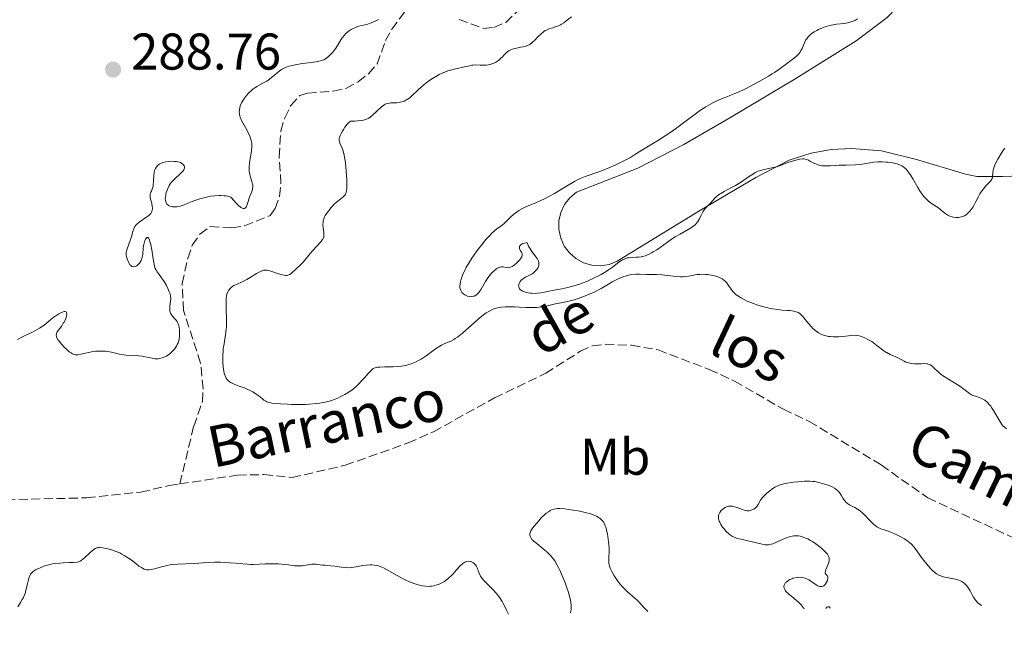
# Model space of a CAD drawing. Units: metres. Extents: x 625583 to 629065, y 4669409 to 4671783.
# Drawn here: x 626558 to 626750, y 4669425 to 4669543 of the extents above; entities that cross this region are included whole.
import ezdxf
from ezdxf.enums import TextEntityAlignment as Align

# ---------------------------------------------------------------- set-up
doc = ezdxf.new("R2010")
doc.units = ezdxf.units.M
doc.header["$MEASUREMENT"] = 0
doc.linetypes.add('DGN Style 3', pattern=[2.435891, 1.739922, -0.695969])
for name, color, linetype, lineweight in [('Barranco lineal', 142, 'DGN Style 3', 13), ('Cota de punto acotado terreno', 7, 'Continuous', 0), ('Curva de nivel intermedia', 30, 'Continuous', 0), ('Etiqueta de uso rústico', 92, 'Continuous', 0), ('Línea de cambio de uso (parcela vista)', 92, 'Continuous', 0), ('Punto acotado terreno (símbolo)', 7, 'Continuous', 0), ('Texto de arroyo-regatas y barrancos', 142, 'Continuous', 0)]:
    doc.layers.add(name, color=color, linetype=linetype, lineweight=lineweight)
doc.styles.add('Style-Arial', font='arial.ttf')

# ---------------------------------------------------------------- blocks, each defined once
blk = doc.blocks.new('5PATER')
at = {"layer": 'Punto acotado terreno (símbolo)', "linetype": 'Continuous', "lineweight": 0}
h = blk.add_hatch(color=51, dxfattribs=at)
edge = h.paths.add_edge_path()
edge.add_ellipse((0, 0), major_axis=(-0.11, -0.111), ratio=0.999422, start_angle=0, end_angle=360)

msp = doc.modelspace()

# ---------------------------------------------------------------- linework, layer by layer
at = {"layer": 'Barranco lineal', "color": 142, "linetype": 'DGN Style 3', "lineweight": 13}
for points in [[(626589.49, 4669453.11, 280.7), (626592.19, 4669464.32, 281.6), (626593.88, 4669469.11, 281.37), (626594, 4669471.61, 281.37), (626593.54, 4669476.59, 281.37), (626590.2, 4669486.79, 281.37), (626589.95, 4669492.03, 281.37), (626591.02, 4669496.95, 281.6), (626591.92, 4669499.48, 281.84), (626593.41, 4669501.6, 281.84), (626595.41, 4669503.13, 281.84), (626599.6, 4669502.84, 281.84), (626602.07, 4669503.23, 281.84), (626607.06, 4669505.22, 281.84), (626608.01, 4669506.61, 281.84), (626608.86, 4669508.96, 281.84), (626609.14, 4669511.45, 281.84), (626608.81, 4669516.62, 281.84), (626609.11, 4669521.61, 281.84), (626609.89, 4669524.22, 281.84), (626611.06, 4669526.58, 281.84), (626612.8, 4669528.55, 281.84), (626614.32, 4669528.98, 281.6), (626619.32, 4669529.38, 281.6), (626621.76, 4669529.91, 281.6), (626624.16, 4669531.2, 281.6), (626626.17, 4669532.78, 281.6), (626627.85, 4669534.68, 281.6), (626629.46, 4669539.2, 281.6), (626630.71, 4669541.4, 281.6), (626633.88, 4669545.68, 281.6)], [(626643.78, 4669543.29, 282.08), (626648.55, 4669541.57, 282.08), (626650.56, 4669541.77, 282.08), (626652.86, 4669542.75, 282.08), (626656.69, 4669546.38, 282.08)], [(626589.49, 4669453.11, 280.7), (626600.7, 4669454.82, 280.7), (626605.84, 4669454.94, 280.48), (626611.3, 4669454.37, 280.47), (626621.64, 4669456.74, 280.47), (626633.85, 4669461.08, 280.47), (626638.78, 4669463.24, 280.47), (626650.67, 4669469.82, 280.47), (626660.61, 4669474.61, 280.47), (626667.34, 4669478.88, 280.7), (626669.72, 4669479.93, 280.7), (626672.2, 4669480.23, 280.7), (626677.27, 4669480.06, 280.7), (626682.46, 4669479.13, 280.7), (626692.4, 4669475.36, 280.7), (626697.32, 4669473.09, 280.7), (626706.81, 4669467.61, 280.7), (626711.8, 4669465.27, 280.7), (626725.81, 4669456.81, 280.7), (626734.86, 4669450.41, 280.7), (626761.53, 4669438.01, 280.7), (626769.38, 4669435.75, 280.7), (626779.4, 4669432.17, 280.7), (626786.98, 4669430.25, 280.7)], [(626511.57, 4669425.28, 280.23), (626511.73, 4669425.47, 280.23), (626519.32, 4669432.38, 280.23), (626522.25, 4669436.74, 280.23), (626528, 4669441.93, 280.47), (626535.02, 4669446.29, 280.47), (626540.32, 4669448.26, 280.47), (626548.07, 4669449.9, 280.47), (626550.88, 4669449.95, 280.7), (626571.39, 4669450.41, 280.7), (626581.94, 4669451.55, 280.7), (626587.44, 4669452.8, 280.7), (626589.49, 4669453.11, 280.7)]]:
    msp.add_polyline3d(points, dxfattribs=at)
at = {"layer": 'Curva de nivel intermedia', "color": 30, "linetype": 'Continuous', "lineweight": 0, "flags": 128}
for points, elevation in [([(626601.74, 4669523.23), (626601.48, 4669523.72), (626601.27, 4669524.23), (626601.18, 4669524.5), (626601.07, 4669525.04), (626601.04, 4669525.32), (626601.06, 4669525.76), (626601.15, 4669526.2), (626601.24, 4669526.51), (626601.5, 4669527.12), (626601.66, 4669527.42), (626602.04, 4669528.01), (626602.46, 4669528.57), (626602.77, 4669528.91), (626602.97, 4669529.13), (626603.4, 4669529.52), (626603.75, 4669529.81), (626603.98, 4669529.98), (626604.44, 4669530.28), (626604.89, 4669530.54), (626605.76, 4669531), (626606.38, 4669531.35), (626606.67, 4669531.55), (626607.24, 4669531.98), (626608.32, 4669532.9), (626608.87, 4669533.32), (626609.37, 4669533.64), (626609.63, 4669533.78), (626610.04, 4669533.97), (626610.71, 4669534.22), (626611.08, 4669534.33), (626611.88, 4669534.52), (626613.27, 4669534.75), (626615.13, 4669534.98), (626615.92, 4669535.09), (626616.81, 4669535.25), (626617.25, 4669535.39), (626617.51, 4669535.5), (626617.67, 4669535.59), (626618, 4669535.81), (626618.53, 4669536.24), (626618.81, 4669536.51), (626619.23, 4669536.95), (626619.63, 4669537.45), (626619.82, 4669537.72), (626620.34, 4669538.58), (626620.8, 4669539.36), (626621.05, 4669539.74), (626621.48, 4669540.28), (626621.71, 4669540.53), (626622.24, 4669540.98), (626622.82, 4669541.36), (626623.21, 4669541.58), (626623.48, 4669541.71), (626624.01, 4669541.92), (626624.3, 4669542.01), (626624.87, 4669542.15), (626626.06, 4669542.43), (626626.7, 4669542.64), (626627.16, 4669542.83), (626627.48, 4669542.97), (626628.11, 4669543.31)], 285), ([(626665.62, 4669543.81), (626664.61, 4669543.02), (626664.14, 4669542.68), (626663.69, 4669542.38), (626663.46, 4669542.26), (626663.13, 4669542.1), (626662.46, 4669541.85), (626662.02, 4669541.72), (626661.44, 4669541.54), (626661.16, 4669541.44), (626660.74, 4669541.26), (626660.53, 4669541.15), (626660.23, 4669540.95), (626659.64, 4669540.48), (626659.09, 4669539.95), (626658.42, 4669539.26), (626658.12, 4669538.96), (626657.9, 4669538.77), (626657.5, 4669538.47), (626657.1, 4669538.26), (626656.83, 4669538.16), (626656.22, 4669538), (626655.69, 4669537.91), (626654.91, 4669537.77), (626654.52, 4669537.68), (626653.96, 4669537.5), (626653.69, 4669537.38), (626653.45, 4669537.23), (626653.01, 4669536.9), (626652.61, 4669536.52), (626652.14, 4669536.02), (626651.92, 4669535.78), (626651.41, 4669535.33), (626651.07, 4669535.09), (626650.84, 4669534.96), (626650.36, 4669534.74), (626649.8, 4669534.57), (626649.4, 4669534.5), (626649.13, 4669534.47), (626648.56, 4669534.44), (626647.87, 4669534.47), (626646.93, 4669534.5), (626646.46, 4669534.47), (626646.23, 4669534.44), (626645.77, 4669534.34), (626644.81, 4669534.09), (626644.28, 4669533.96), (626643.7, 4669533.84), (626642.84, 4669533.67), (626642.36, 4669533.55), (626641.58, 4669533.31), (626641.15, 4669533.15), (626640.35, 4669532.81), (626639.93, 4669532.6), (626639.28, 4669532.26), (626638.31, 4669531.66), (626637.36, 4669530.99), (626636.9, 4669530.63), (626636.47, 4669530.25), (626635.66, 4669529.49), (626634.65, 4669528.53), (626634.17, 4669528.11), (626633.69, 4669527.76), (626633.45, 4669527.62), (626633.09, 4669527.45), (626632.85, 4669527.36), (626632.38, 4669527.24), (626632.15, 4669527.2), (626631.69, 4669527.15), (626630.49, 4669527.11), (626630.24, 4669527.08), (626629.8, 4669526.99), (626629.42, 4669526.84), (626629.18, 4669526.71), (626628.72, 4669526.36), (626626.89, 4669524.64), (626626.47, 4669524.31), (626626.22, 4669524.15), (626625.77, 4669523.95), (626625.2, 4669523.77), (626624.85, 4669523.7), (626624.01, 4669523.6), (626623.51, 4669523.57), (626622.64, 4669523.55), (626622.46, 4669523.43), (626622.33, 4669523.31), (626622.05, 4669522.99), (626621.59, 4669522.39), (626621.29, 4669521.94), (626621.11, 4669521.64), (626620.8, 4669521.07), (626620.67, 4669520.8), (626620.51, 4669520.34), (626620.48, 4669520.21), (626620.46, 4669519.97), (626620.48, 4669519.74), (626620.52, 4669519.59)], 285), ([(626721.23, 4669543.45), (626720.81, 4669543.2), (626720.38, 4669543), (626720.1, 4669542.89), (626719.54, 4669542.72), (626718.7, 4669542.56), (626717.16, 4669542.39), (626716.16, 4669542.23), (626715.55, 4669542.08)], 290), ([(626715.55, 4669542.08), (626715.16, 4669541.97), (626714.41, 4669541.7), (626713.67, 4669541.38), (626713.32, 4669541.2), (626712.81, 4669540.91), (626712.36, 4669540.61), (626712.15, 4669540.45), (626711.96, 4669540.28), (626711.64, 4669539.95), (626711.36, 4669539.58), (626711.2, 4669539.33), (626710.92, 4669538.77), (626710.73, 4669538.31), (626710.46, 4669537.67), (626710.3, 4669537.34), (626710.01, 4669536.87), (626709.84, 4669536.65), (626709.65, 4669536.44), (626709.2, 4669536.03), (626708.71, 4669535.66), (626708, 4669535.16), (626707.65, 4669534.91), (626705.91, 4669533.6), (626705.1, 4669533.04), (626704.62, 4669532.73), (626703.9, 4669532.28), (626702.24, 4669531.32), (626700.9, 4669530.59), (626699.58, 4669529.92), (626698.95, 4669529.61), (626698.36, 4669529.34), (626697.26, 4669528.87), (626695.33, 4669528.11), (626694.44, 4669527.74), (626693.25, 4669527.2), (626692.65, 4669526.89), (626691.71, 4669526.35), (626690.7, 4669525.7), (626690.16, 4669525.33), (626688.42, 4669524.03), (626685.86, 4669522.1), (626684.53, 4669521.15), (626683.86, 4669520.7), (626682.55, 4669519.87), (626679.28, 4669517.92), (626678.26, 4669517.27), (626677.07, 4669516.52), (626676.29, 4669516.09), (626674.91, 4669515.41), (626674.12, 4669515.04), (626672.88, 4669514.49), (626671.67, 4669514), (626671.11, 4669513.78), (626668.29, 4669512.82), (626667.33, 4669512.41), (626666.79, 4669512.15), (626666.21, 4669511.85), (626664.95, 4669511.13), (626662.29, 4669509.54), (626661.07, 4669508.84), (626660.52, 4669508.55), (626659.53, 4669508.07), (626658.67, 4669507.7), (626657.68, 4669507.31), (626657.23, 4669507.13), (626656.38, 4669506.75), (626655.97, 4669506.54), (626655.4, 4669506.21), (626654.86, 4669505.84), (626654.6, 4669505.64), (626654.34, 4669505.42), (626653.86, 4669504.96), (626652.93, 4669504.05), (626652.48, 4669503.65), (626651.8, 4669503.14), (626651.12, 4669502.65), (626650.74, 4669502.35), (626650.09, 4669501.75), (626649.72, 4669501.37), (626648.93, 4669500.49), (626648.38, 4669499.84), (626647.29, 4669498.45), (626646.55, 4669497.42), (626646.22, 4669496.93), (626645.65, 4669496.02), (626645.18, 4669495.2), (626644.93, 4669494.71), (626644.52, 4669493.85), (626644.22, 4669493.08), (626644.09, 4669492.66), (626644.03, 4669492.41), (626643.96, 4669491.95), (626643.93, 4669491.51), (626643.95, 4669491.3), (626644, 4669490.99), (626644.1, 4669490.69), (626644.18, 4669490.55), (626644.34, 4669490.31), (626644.44, 4669490.19), (626644.61, 4669490.03)], 290), ([(626586.2, 4669515.52), (626586.77, 4669515.67), (626587.36, 4669515.75), (626587.75, 4669515.77), (626588.48, 4669515.76), (626588.83, 4669515.72), (626589.05, 4669515.68), (626589.43, 4669515.58), (626589.6, 4669515.51), (626589.88, 4669515.37), (626590.1, 4669515.22), (626590.21, 4669515.1), (626590.36, 4669514.86), (626590.4, 4669514.72), (626590.39, 4669514.43), (626590.36, 4669514.33), (626590.27, 4669514.13), (626590.12, 4669513.92), (626590, 4669513.77), (626589.7, 4669513.45), (626589.28, 4669513.06), (626588.64, 4669512.49), (626588.31, 4669512.17), (626587.84, 4669511.65), (626587.63, 4669511.37), (626587.44, 4669511.08), (626587.13, 4669510.46), (626586.9, 4669509.84), (626586.79, 4669509.43), (626586.74, 4669509.18), (626586.68, 4669508.7), (626586.67, 4669508.47), (626586.71, 4669508.07), (626586.81, 4669507.74), (626586.91, 4669507.56), (626586.99, 4669507.46), (626587.18, 4669507.29), (626587.29, 4669507.21), (626587.55, 4669507.08), (626587.83, 4669507), (626588.04, 4669506.96), (626588.46, 4669506.93), (626588.92, 4669506.94), (626589.17, 4669506.98), (626589.58, 4669507.07), (626590.32, 4669507.31), (626590.91, 4669507.55), (626591.87, 4669507.94), (626592.43, 4669508.16), (626593.37, 4669508.47), (626593.89, 4669508.63), (626594.91, 4669508.88), (626595.45, 4669508.98), (626596.29, 4669509.09), (626597.14, 4669509.14), (626597.56, 4669509.14), (626598.13, 4669509.09), (626598.41, 4669509.05), (626598.82, 4669508.97), (626599.43, 4669508.8), (626600.03, 4669508.09), (626600.38, 4669507.71), (626600.97, 4669507.14), (626601.21, 4669506.94), (626601.35, 4669506.83), (626601.6, 4669506.69), (626601.7, 4669506.64), (626601.89, 4669506.6), (626602.04, 4669506.61), (626602.27, 4669506.76), (626602.37, 4669506.89), (626602.53, 4669507.21), (626602.66, 4669507.59), (626602.82, 4669508.16), (626602.91, 4669508.46), (626603.15, 4669509.11), (626603.48, 4669509.92), (626603.6, 4669510.29), (626603.64, 4669510.47), (626603.67, 4669510.8), (626603.66, 4669511.13), (626603.63, 4669511.35), (626603.5, 4669511.83), (626603.2, 4669512.69), (626603.07, 4669513.22), (626602.99, 4669513.85), (626602.98, 4669514.21), (626602.98, 4669514.6), (626603.05, 4669515.43), (626603.17, 4669516.29), (626603.35, 4669517.37), (626603.42, 4669517.83), (626603.51, 4669518.64), (626603.52, 4669519.06), (626603.49, 4669519.31), (626603.37, 4669519.83), (626603.17, 4669520.45), (626603.03, 4669520.8), (626602.77, 4669521.37), (626602.28, 4669522.31), (626601.74, 4669523.23)], 285), ([(626620.52, 4669519.59), (626620.62, 4669519.29), (626620.99, 4669518.42), (626621.21, 4669517.8), (626621.42, 4669516.99), (626621.52, 4669516.5), (626621.61, 4669515.95), (626621.77, 4669514.72), (626621.85, 4669513.86), (626621.96, 4669512.18), (626621.97, 4669511.11), (626621.95, 4669510.67), (626621.88, 4669510), (626621.84, 4669509.82), (626621.74, 4669509.52), (626621.61, 4669509.27), (626621.51, 4669509.14), (626621.27, 4669508.89), (626620.77, 4669508.47), (626619.96, 4669507.82), (626619.52, 4669507.42), (626619.29, 4669507.2), (626618.85, 4669506.71), (626618.57, 4669506.37), (626618.06, 4669505.69), (626617.76, 4669505.22), (626617.64, 4669505), (626617.47, 4669504.59), (626617.36, 4669504.22), (626617.33, 4669503.97), (626617.32, 4669503.46), (626617.37, 4669502.82), (626617.47, 4669501.96), (626617.49, 4669501.57), (626617.48, 4669501.27), (626617.46, 4669501.13), (626617.41, 4669500.93), (626617.28, 4669500.64), (626617.19, 4669500.5), (626616.96, 4669500.18), (626615.21, 4669498.3), (626614.6, 4669497.56), (626613.82, 4669496.58), (626613.43, 4669496.14), (626612.86, 4669495.57), (626612.12, 4669494.91), (626611.78, 4669494.59), (626611.34, 4669494.17), (626611.12, 4669493.98), (626610.88, 4669493.82), (626610.75, 4669493.75), (626610.46, 4669493.65), (626610.3, 4669493.62), (626610.05, 4669493.61), (626609.76, 4669493.64), (626609.12, 4669493.78), (626608.45, 4669494), (626607.56, 4669494.32), (626607.17, 4669494.46), (626606.71, 4669494.59), (626606.5, 4669494.63), (626606.22, 4669494.66), (626605.94, 4669494.64), (626605.8, 4669494.62), (626605.6, 4669494.57), (626605.16, 4669494.39), (626604.37, 4669493.95), (626603.18, 4669493.2), (626602.54, 4669492.83), (626601.61, 4669492.37), (626600.48, 4669491.87), (626600.02, 4669491.64), (626599.82, 4669491.53), (626599.48, 4669491.29), (626599.21, 4669491.03), (626599.06, 4669490.84), (626598.98, 4669490.71), (626598.83, 4669490.43), (626598.65, 4669489.94), (626598.58, 4669489.64), (626598.51, 4669489.12), (626598.48, 4669488.47), (626598.48, 4669488.09), (626598.52, 4669486.74), (626598.58, 4669485.37), (626598.58, 4669484.66), (626598.56, 4669483.62), (626598.51, 4669483.11), (626598.39, 4669482.14), (626598.08, 4669480.31), (626597.94, 4669479.42), (626597.89, 4669478.98), (626597.83, 4669478.11), (626597.82, 4669477.27), (626597.83, 4669476.74), (626597.9, 4669475.78), (626597.95, 4669475.46), (626598.05, 4669474.89), (626598.19, 4669474.41), (626598.29, 4669474.13), (626598.53, 4669473.64)], 285), ([(626730.35, 4669514.53), (626730.66, 4669514.24), (626730.86, 4669514.01), (626731.26, 4669513.48), (626731.49, 4669513.13), (626731.96, 4669512.35), (626732.93, 4669510.67), (626733.42, 4669509.9), (626733.65, 4669509.55), (626734.12, 4669508.95), (626734.57, 4669508.46), (626734.86, 4669508.18), (626735.4, 4669507.73), (626735.95, 4669507.36), (626736.62, 4669506.94), (626736.96, 4669506.71), (626737.48, 4669506.29), (626738.22, 4669505.7), (626738.6, 4669505.44), (626738.8, 4669505.33), (626739.19, 4669505.14), (626739.59, 4669505.01), (626739.85, 4669504.94), (626740.36, 4669504.87), (626740.85, 4669504.86), (626741.09, 4669504.89), (626741.45, 4669504.97), (626741.81, 4669505.1), (626741.99, 4669505.2), (626742.32, 4669505.4), (626742.49, 4669505.52), (626742.74, 4669505.74), (626743.11, 4669506.14), (626743.49, 4669506.64), (626743.67, 4669506.93), (626744.22, 4669507.94), (626744.73, 4669508.94), (626745, 4669509.43), (626745.44, 4669510.13), (626745.68, 4669510.44), (626746.17, 4669511.01), (626747.04, 4669511.94), (626747.32, 4669512.31), (626747.41, 4669512.48), (626747.45, 4669512.59), (626747.49, 4669512.81), (626747.5, 4669513.55), (626747.57, 4669514.04), (626747.65, 4669514.33), (626747.89, 4669515), (626748.11, 4669515.48), (626748.47, 4669516.17), (626748.67, 4669516.52), (626749.16, 4669517.31), (626749.63, 4669517.99), (626749.88, 4669518.33)], 290), ([(626667.39, 4669491.99), (626668.72, 4669492.52), (626670.02, 4669493.12), (626670.85, 4669493.54), (626671.38, 4669493.82), (626672.34, 4669494.37), (626672.81, 4669494.67), (626673.62, 4669495.23), (626674.85, 4669496.17), (626675.33, 4669496.51), (626675.56, 4669496.65), (626675.99, 4669496.86), (626676.42, 4669497), (626676.72, 4669497.05), (626677.39, 4669497.11), (626678.21, 4669497.13), (626678.67, 4669497.16), (626679.17, 4669497.23), (626679.43, 4669497.28), (626679.98, 4669497.43), (626680.27, 4669497.54), (626680.73, 4669497.73), (626681.2, 4669497.97), (626681.52, 4669498.16), (626682.19, 4669498.59), (626682.88, 4669499.06), (626684.26, 4669500.05), (626685.28, 4669500.75), (626685.78, 4669501.07), (626686.72, 4669501.62), (626688.33, 4669502.52), (626688.97, 4669502.9), (626689.23, 4669503.09), (626689.67, 4669503.45), (626690.01, 4669503.82), (626690.2, 4669504.06), (626690.5, 4669504.57), (626690.79, 4669505.18), (626691.18, 4669505.98), (626691.4, 4669506.34), (626691.53, 4669506.51), (626691.8, 4669506.81), (626692.39, 4669507.38), (626692.7, 4669507.69), (626693, 4669508.03), (626693.45, 4669508.53), (626693.7, 4669508.78), (626694.14, 4669509.17), (626694.4, 4669509.36), (626694.68, 4669509.54), (626695.3, 4669509.9), (626696.74, 4669510.66), (626697.51, 4669511.08), (626698.65, 4669511.8), (626700.05, 4669512.76), (626700.65, 4669513.17), (626701.41, 4669513.62), (626701.86, 4669513.83), (626702.16, 4669513.95), (626702.8, 4669514.14), (626703.67, 4669514.33), (626704.91, 4669514.58), (626705.49, 4669514.72), (626706.25, 4669514.97), (626707.16, 4669515.33), (626707.63, 4669515.52), (626708.15, 4669515.69), (626709.22, 4669516), (626709.96, 4669516.16), (626710.51, 4669516.22), (626710.76, 4669516.22), (626711.13, 4669516.17), (626711.49, 4669516.06), (626711.69, 4669515.98), (626712.11, 4669515.76), (626712.74, 4669515.42), (626713.1, 4669515.25), (626713.69, 4669515.05), (626714.01, 4669514.97), (626714.35, 4669514.92), (626715.08, 4669514.88), (626715.88, 4669514.9), (626717.03, 4669514.97), (626717.63, 4669515), (626719.03, 4669515.05), (626720.86, 4669515.1), (626721.72, 4669515.16), (626722.88, 4669515.33), (626724.36, 4669515.57), (626725.14, 4669515.64), (626726, 4669515.66), (626726.78, 4669515.62), (626727.18, 4669515.59), (626727.75, 4669515.51), (626728.56, 4669515.36), (626728.92, 4669515.26), (626729.36, 4669515.11), (626729.56, 4669515.03), (626729.84, 4669514.88), (626730.02, 4669514.78), (626730.35, 4669514.53)], 290), ([(626587.72, 4669489.06), (626587.72, 4669489.28), (626587.69, 4669489.6), (626587.61, 4669489.96), (626587.55, 4669490.15), (626587.45, 4669490.44), (626587.16, 4669491.09), (626586.9, 4669491.62), (626586.44, 4669492.4), (626585.95, 4669493.13), (626585.33, 4669493.96), (626585.08, 4669494.31), (626584.83, 4669494.73), (626584.73, 4669494.97), (626584.59, 4669495.42), (626584.39, 4669496.46), (626584.05, 4669498.56), (626583.84, 4669499.62), (626583.69, 4669500.22), (626583.62, 4669500.46), (626583.49, 4669500.75), (626583.37, 4669500.92), (626583.28, 4669500.97), (626583.1, 4669500.95), (626582.85, 4669500.68), (626582.7, 4669500.38), (626582.61, 4669500.14), (626582.47, 4669499.64), (626582.41, 4669499.36), (626582.34, 4669498.82), (626582.27, 4669497.81), (626582.22, 4669497.34), (626582.17, 4669497.12), (626582.04, 4669496.71), (626581.97, 4669496.53), (626581.8, 4669496.21), (626581.65, 4669495.99), (626581.4, 4669495.7), (626581.14, 4669495.5), (626581, 4669495.42), (626580.79, 4669495.34), (626580.58, 4669495.29), (626580.27, 4669495.33), (626580.17, 4669495.37), (626580.02, 4669495.46), (626579.88, 4669495.59), (626579.8, 4669495.69), (626579.64, 4669495.93), (626579.43, 4669496.36), (626579.31, 4669496.66), (626579.14, 4669497.24), (626579.07, 4669497.6), (626579.06, 4669497.77), (626579.07, 4669498.09), (626579.1, 4669498.3), (626579.25, 4669498.79), (626579.51, 4669499.48), (626579.92, 4669500.56), (626580.1, 4669501.12), (626580.24, 4669501.66), (626580.42, 4669502.35), (626580.54, 4669502.68), (626580.68, 4669502.99), (626580.77, 4669503.13), (626580.93, 4669503.35), (626581.12, 4669503.56), (626581.58, 4669503.94), (626583.11, 4669504.97), (626583.48, 4669505.27), (626583.64, 4669505.42), (626583.84, 4669505.66), (626583.99, 4669505.92), (626584.05, 4669506.05), (626584.13, 4669506.34), (626584.15, 4669506.49), (626584.16, 4669506.74), (626584.13, 4669507), (626584.02, 4669507.55), (626583.75, 4669508.68), (626583.7, 4669509.01), (626583.7, 4669509.16), (626583.72, 4669509.37), (626583.75, 4669509.51), (626583.85, 4669509.75), (626583.96, 4669510), (626584.13, 4669510.37), (626584.21, 4669510.58), (626584.3, 4669510.94), (626584.34, 4669511.15), (626584.38, 4669511.9), (626584.42, 4669513.03), (626584.5, 4669513.61), (626584.58, 4669513.97), (626584.64, 4669514.14), (626584.74, 4669514.39), (626584.95, 4669514.72), (626585.22, 4669515.01), (626585.44, 4669515.17), (626585.59, 4669515.26), (626585.93, 4669515.42), (626586.2, 4669515.52)], 285), ([(626644.61, 4669490.03), (626644.91, 4669489.82), (626645.25, 4669489.64), (626645.44, 4669489.58), (626645.8, 4669489.49), (626645.99, 4669489.48), (626646.28, 4669489.49), (626646.58, 4669489.55), (626646.73, 4669489.6), (626647.04, 4669489.76), (626647.19, 4669489.87), (626647.41, 4669490.07), (626647.63, 4669490.32), (626648.06, 4669490.94), (626648.91, 4669492.41), (626649.36, 4669493.13), (626649.6, 4669493.46), (626650.08, 4669494.05), (626650.57, 4669494.53), (626650.88, 4669494.79), (626651.08, 4669494.93), (626651.47, 4669495.14), (626651.67, 4669495.21), (626651.79, 4669495.24), (626652.03, 4669495.27), (626652.36, 4669495.26), (626652.93, 4669495.14), (626653.29, 4669495.1), (626653.47, 4669495.12), (626653.77, 4669495.2), (626654.11, 4669495.37), (626654.3, 4669495.49), (626654.87, 4669495.93), (626655.16, 4669496.2), (626655.56, 4669496.63), (626655.87, 4669497.04), (626655.97, 4669497.24), (626656.03, 4669497.42), (626656.04, 4669497.53), (626656.03, 4669497.74), (626655.94, 4669498.01), (626655.64, 4669498.49), (626655.52, 4669498.79), (626655.49, 4669498.93), (626655.51, 4669499.15), (626655.6, 4669499.35), (626655.67, 4669499.45), (626655.84, 4669499.62), (626655.95, 4669499.69), (626656.14, 4669499.79), (626656.45, 4669499.9), (626656.8, 4669499.95), (626656.98, 4669499.95), (626657.29, 4669499.31), (626657.5, 4669498.93), (626657.91, 4669498.27), (626658.93, 4669496.89), (626659.14, 4669496.53), (626659.21, 4669496.35), (626659.28, 4669496.08), (626659.29, 4669495.9), (626659.25, 4669495.55), (626659.2, 4669495.37), (626659.05, 4669495.03), (626658.84, 4669494.7), (626658.66, 4669494.49), (626658.53, 4669494.36), (626658.25, 4669494.12), (626657.99, 4669493.94), (626657.44, 4669493.63), (626656.69, 4669493.25), (626656.34, 4669493.05), (626656.03, 4669492.83), (626655.89, 4669492.72), (626655.65, 4669492.45), (626655.57, 4669492.33), (626655.44, 4669492.07), (626655.38, 4669491.87), (626655.35, 4669491.57), (626655.37, 4669491.43), (626655.46, 4669491.15), (626655.54, 4669491.01), (626655.71, 4669490.83), (626655.93, 4669490.67), (626656.1, 4669490.58), (626656.49, 4669490.41), (626656.71, 4669490.35), (626657.18, 4669490.24), (626657.68, 4669490.17), (626658.01, 4669490.14), (626658.67, 4669490.13), (626659.02, 4669490.14), (626659.69, 4669490.22), (626660.36, 4669490.34), (626661.31, 4669490.54), (626661.85, 4669490.65), (626663.77, 4669491.01), (626664.89, 4669491.25), (626666.1, 4669491.56), (626666.74, 4669491.76), (626667.39, 4669491.99)], 290), ([(626665.98, 4669488.82), (626666.9, 4669489.1), (626668.18, 4669489.56), (626668.82, 4669489.81), (626669.74, 4669490.22), (626670.18, 4669490.43), (626671.39, 4669491.07), (626672.84, 4669491.93), (626673.56, 4669492.34), (626674.54, 4669492.85), (626675.05, 4669493.09), (626675.81, 4669493.39), (626676.58, 4669493.62), (626676.97, 4669493.7), (626677.35, 4669493.76), (626678.1, 4669493.83), (626678.84, 4669493.83), (626680.23, 4669493.78), (626682.16, 4669493.77), (626683.25, 4669493.7), (626685.91, 4669493.39), (626686.81, 4669493.34), (626687.24, 4669493.34), (626687.66, 4669493.37), (626688.45, 4669493.48), (626690.01, 4669493.76), (626690.57, 4669493.81), (626690.86, 4669493.83), (626691.69, 4669493.81), (626692.11, 4669493.77), (626692.76, 4669493.68), (626693.39, 4669493.54), (626693.7, 4669493.45), (626694.27, 4669493.25), (626694.54, 4669493.13), (626694.9, 4669492.93), (626695.22, 4669492.71), (626695.41, 4669492.55), (626695.74, 4669492.22), (626696.15, 4669491.67), (626696.65, 4669490.94), (626696.92, 4669490.58), (626697.14, 4669490.33), (626697.3, 4669490.17), (626697.65, 4669489.87), (626698.25, 4669489.43), (626698.7, 4669489.16), (626699.03, 4669488.98), (626699.76, 4669488.64), (626701, 4669488.14), (626701.68, 4669487.9), (626702.72, 4669487.58), (626703.76, 4669487.31), (626704.27, 4669487.2), (626704.76, 4669487.11), (626705.71, 4669486.98), (626706.58, 4669486.89), (626707.62, 4669486.81), (626708.07, 4669486.77), (626708.86, 4669486.66), (626709.21, 4669486.57), (626709.53, 4669486.45), (626709.69, 4669486.38), (626709.99, 4669486.19), (626710.14, 4669486.07), (626710.36, 4669485.87), (626710.59, 4669485.64), (626711.06, 4669485.07), (626711.77, 4669484.18), (626712.18, 4669483.72), (626712.63, 4669483.25), (626712.87, 4669483.03), (626713.35, 4669482.64), (626713.61, 4669482.46), (626714.06, 4669482.22), (626714.59, 4669482.01), (626714.88, 4669481.92), (626715.55, 4669481.78), (626715.93, 4669481.73), (626716.56, 4669481.69), (626717.52, 4669481.69), (626718.06, 4669481.72), (626718.94, 4669481.81), (626720.46, 4669482.03), (626721.11, 4669481.95), (626721.52, 4669481.86), (626721.79, 4669481.79), (626722.3, 4669481.62), (626722.67, 4669481.47), (626723.36, 4669481.12), (626723.98, 4669480.75), (626724.35, 4669480.5), (626724.99, 4669480.03), (626726.34, 4669478.96), (626726.7, 4669478.72), (626726.9, 4669478.61), (626727.6, 4669478.27), (626728.68, 4669477.81), (626729.2, 4669477.56), (626729.69, 4669477.29), (626730.31, 4669476.95)], 285), ([(626559.4, 4669481.94), (626560.83, 4669482.62), (626561.79, 4669483.1), (626562.2, 4669483.34), (626562.9, 4669483.8), (626563.47, 4669484.24), (626564.42, 4669485.04), (626565.09, 4669485.58), (626565.39, 4669485.79), (626565.96, 4669486.15), (626566.36, 4669486.36), (626566.82, 4669486.55), (626567.01, 4669486.6), (626567.18, 4669486.6), (626567.37, 4669486.53), (626567.47, 4669486.38), (626567.5, 4669486.09), (626567.47, 4669485.85), (626567.38, 4669485.47), (626567.31, 4669485.27), (626567.11, 4669484.79), (626566.98, 4669484.55), (626566.84, 4669484.31), (626566.53, 4669483.85), (626565.92, 4669483.01), (626565.68, 4669482.64), (626565.53, 4669482.35), (626565.49, 4669482.21), (626565.47, 4669481.99), (626565.5, 4669481.77), (626565.53, 4669481.66), (626565.61, 4669481.47), (626565.86, 4669481.05), (626566.04, 4669480.81), (626566.48, 4669480.28), (626567.16, 4669479.55), (626567.51, 4669479.22), (626568.01, 4669478.79), (626568.23, 4669478.62), (626568.62, 4669478.37), (626568.97, 4669478.24), (626569.2, 4669478.19), (626569.34, 4669478.18), (626569.65, 4669478.2), (626570.22, 4669478.31), (626571.16, 4669478.54), (626571.73, 4669478.67), (626572.63, 4669478.82), (626573.11, 4669478.88), (626573.88, 4669478.93), (626574.66, 4669478.92), (626575.05, 4669478.89), (626575.44, 4669478.84), (626576.21, 4669478.69), (626577.77, 4669478.31), (626578.58, 4669478.16), (626578.99, 4669478.11), (626579.83, 4669478.04), (626581.45, 4669477.97), (626582.18, 4669477.92), (626582.51, 4669477.87), (626583.1, 4669477.76), (626584.13, 4669477.52), (626584.61, 4669477.44), (626585.04, 4669477.42), (626585.25, 4669477.43), (626585.58, 4669477.47), (626586.08, 4669477.59), (626586.6, 4669477.8), (626586.87, 4669477.94), (626587.35, 4669478.26), (626587.59, 4669478.45), (626587.94, 4669478.76), (626588.27, 4669479.11), (626588.43, 4669479.29), (626588.71, 4669479.68), (626588.84, 4669479.88), (626589, 4669480.19), (626589.14, 4669480.52), (626589.22, 4669480.74), (626589.34, 4669481.18), (626589.43, 4669481.84), (626589.46, 4669482.27), (626589.46, 4669482.55), (626589.42, 4669483.06), (626589.35, 4669483.57), (626589.3, 4669483.8), (626589.16, 4669484.22), (626589.05, 4669484.47), (626588.96, 4669484.63), (626588.76, 4669484.92), (626588.48, 4669485.24), (626588.09, 4669485.67), (626587.92, 4669485.89), (626587.7, 4669486.26), (626587.62, 4669486.47), (626587.56, 4669486.69), (626587.52, 4669487.17), (626587.55, 4669487.66), (626587.66, 4669488.58), (626587.72, 4669489.06)], 285), ([(626598.53, 4669473.64), (626598.71, 4669473.37), (626598.82, 4669473.25), (626599, 4669473.08), (626599.33, 4669472.84), (626599.53, 4669472.72), (626600.04, 4669472.49), (626601.03, 4669472.12), (626602.05, 4669471.75), (626602.57, 4669471.53), (626603.32, 4669471.18), (626603.67, 4669470.98), (626604.32, 4669470.56), (626604.89, 4669470.14), (626605.55, 4669469.62), (626605.84, 4669469.4), (626606.21, 4669469.16), (626606.4, 4669469.07), (626606.73, 4669468.95), (626607.15, 4669468.85), (626607.4, 4669468.81), (626607.84, 4669468.75), (626609.01, 4669468.66), (626610.42, 4669468.58), (626611.23, 4669468.56), (626612.54, 4669468.54), (626613.93, 4669468.57), (626614.63, 4669468.61), (626616.01, 4669468.73), (626616.69, 4669468.82), (626617.66, 4669468.98), (626618.57, 4669469.21), (626619.14, 4669469.38), (626619.51, 4669469.5), (626620.2, 4669469.78), (626620.69, 4669470), (626621.59, 4669470.48), (626622.41, 4669470.99), (626622.9, 4669471.35), (626623.77, 4669472.07), (626624.21, 4669472.47), (626624.96, 4669473.24), (626625.39, 4669473.72), (626626.11, 4669474.55), (626626.54, 4669475.04), (626626.92, 4669475.39), (626627.1, 4669475.51), (626627.22, 4669475.58), (626627.47, 4669475.69), (626627.73, 4669475.75), (626627.93, 4669475.78), (626628.38, 4669475.82), (626629.36, 4669475.83), (626630.97, 4669475.86), (626631.84, 4669475.92), (626632.61, 4669476), (626633, 4669476.07), (626633.59, 4669476.19), (626634.19, 4669476.35), (626634.49, 4669476.46), (626635.11, 4669476.7), (626635.42, 4669476.84), (626635.9, 4669477.09), (626636.38, 4669477.37), (626637.36, 4669478.02), (626639.22, 4669479.35), (626640.02, 4669479.87), (626640.38, 4669480.06), (626641.03, 4669480.36), (626641.85, 4669480.69), (626642.29, 4669480.9), (626642.77, 4669481.17), (626643.03, 4669481.34), (626643.46, 4669481.65), (626644.41, 4669482.42), (626647.42, 4669485.05), (626648.19, 4669485.69), (626648.55, 4669485.96), (626649.07, 4669486.32), (626649.8, 4669486.76), (626650.27, 4669486.99), (626650.51, 4669487.09), (626650.87, 4669487.21), (626651.23, 4669487.31), (626651.99, 4669487.45), (626652.78, 4669487.52), (626653.34, 4669487.54), (626654.52, 4669487.51), (626655.46, 4669487.46), (626656.78, 4669487.39), (626657.43, 4669487.37), (626658.4, 4669487.38), (626658.86, 4669487.4), (626659.31, 4669487.44), (626660.16, 4669487.56), (626660.97, 4669487.73), (626661.99, 4669487.96), (626662.49, 4669488.07), (626663.59, 4669488.29), (626665.13, 4669488.6), (626665.98, 4669488.82)], 285), ([(626557.97, 4669481.19), (626558.67, 4669481.57), (626559.4, 4669481.94)], 285), ([(626730.31, 4669476.95), (626730.63, 4669476.79), (626731.13, 4669476.61), (626731.4, 4669476.54), (626731.69, 4669476.49), (626732.29, 4669476.44), (626732.91, 4669476.44), (626733.69, 4669476.47), (626734.03, 4669476.48), (626734.61, 4669476.47), (626734.85, 4669476.43), (626735.18, 4669476.33), (626735.34, 4669476.26), (626735.65, 4669476.04), (626736.17, 4669475.56), (626736.75, 4669475.01), (626737.1, 4669474.7), (626737.72, 4669474.2), (626738.09, 4669473.95), (626738.89, 4669473.44), (626740.56, 4669472.43), (626741.29, 4669471.96), (626741.6, 4669471.74), (626742.13, 4669471.34), (626742.98, 4669470.68), (626743.4, 4669470.43), (626743.63, 4669470.32), (626744.13, 4669470.14), (626744.84, 4669469.91), (626745.19, 4669469.78), (626745.7, 4669469.53), (626745.95, 4669469.38), (626746.41, 4669469.01), (626746.84, 4669468.56), (626747.11, 4669468.21), (626747.29, 4669467.96), (626747.65, 4669467.41), (626748.87, 4669465.3), (626749.29, 4669464.68), (626749.5, 4669464.41), (626749.72, 4669464.18), (626750.16, 4669463.8)], 285), ([(626745.31, 4669429.51), (626744.89, 4669429.84), (626744.64, 4669430.05), (626744.22, 4669430.49), (626744.05, 4669430.71), (626743.75, 4669431.14), (626743.51, 4669431.56), (626743.1, 4669432.36), (626742.81, 4669432.85), (626742.66, 4669433.07), (626742.42, 4669433.39), (626742.15, 4669433.68), (626742, 4669433.81), (626741.69, 4669434.05), (626741.51, 4669434.15), (626741.23, 4669434.3), (626740.93, 4669434.42), (626740.26, 4669434.61), (626738.19, 4669435.01), (626737.66, 4669435.15), (626737.42, 4669435.24), (626737.06, 4669435.39), (626736.56, 4669435.68), (626736.31, 4669435.86), (626735.81, 4669436.29), (626735.55, 4669436.54), (626735.01, 4669437.12), (626734.47, 4669437.77), (626734.11, 4669438.22), (626733.46, 4669439.11), (626732.6, 4669440.35), (626732.15, 4669440.92), (626731.65, 4669441.46), (626731.37, 4669441.71), (626731.05, 4669441.96), (626730.36, 4669442.44), (626729.61, 4669442.87), (626729.11, 4669443.12), (626728.14, 4669443.56), (626727.2, 4669443.92), (626726.18, 4669444.26), (626725.75, 4669444.42), (626725.24, 4669444.66), (626724.99, 4669444.8), (626724.62, 4669445.08), (626724.42, 4669445.24), (626724, 4669445.65), (626723.51, 4669446.16), (626722.79, 4669446.92), (626722.4, 4669447.3), (626721.82, 4669447.83), (626721.53, 4669448.05), (626721.24, 4669448.25), (626720.68, 4669448.56), (626719.67, 4669449.07), (626719.37, 4669449.25), (626719.23, 4669449.36), (626719.04, 4669449.53), (626718.7, 4669449.93), (626718.39, 4669450.37), (626718.03, 4669450.96), (626717.85, 4669451.24), (626717.48, 4669451.71), (626717.28, 4669451.92), (626716.93, 4669452.19), (626716.74, 4669452.32), (626716.3, 4669452.56), (626716.05, 4669452.67), (626715.49, 4669452.89), (626714.89, 4669453.08), (626713.68, 4669453.41), (626712.93, 4669453.56), (626712.55, 4669453.61), (626711.96, 4669453.66), (626711.29, 4669453.66), (626710.92, 4669453.65), (626709.65, 4669453.55), (626708.75, 4669453.45), (626707.17, 4669453.22), (626706.37, 4669453.03), (626705.96, 4669452.89), (626705.71, 4669452.77), (626705.18, 4669452.46), (626704.52, 4669452.01), (626704.16, 4669451.75), (626703.62, 4669451.32), (626703.12, 4669450.87), (626702.9, 4669450.64), (626702.71, 4669450.41), (626702.39, 4669449.96), (626701.92, 4669449.14), (626701.71, 4669448.81), (626701.59, 4669448.66), (626701.34, 4669448.42), (626701.07, 4669448.24), (626700.89, 4669448.14), (626700.53, 4669448), (626700.19, 4669447.92), (626700.01, 4669447.91), (626699.73, 4669447.92), (626699.4, 4669447.99)], 285), ([(626680.44, 4669428.33), (626679.78, 4669429.09), (626679.37, 4669429.54), (626678.58, 4669430.34), (626677.86, 4669431.01), (626676.6, 4669432.13), (626675.79, 4669432.88), (626675.43, 4669433.26), (626674.78, 4669434.03), (626674.24, 4669434.79), (626673.93, 4669435.27), (626673.45, 4669436.12), (626673.13, 4669436.79), (626673.02, 4669437.07), (626672.92, 4669437.46), (626672.88, 4669437.65), (626672.86, 4669438.07), (626672.88, 4669438.81), (626672.93, 4669440.02), (626672.92, 4669440.73), (626672.84, 4669441.89), (626672.77, 4669442.42), (626672.6, 4669443.46), (626672.44, 4669444.17), (626672.28, 4669444.73), (626672.19, 4669444.99), (626672.03, 4669445.34), (626671.76, 4669445.81), (626671.54, 4669446.08), (626671.42, 4669446.21), (626671.22, 4669446.39), (626670.99, 4669446.56), (626670.47, 4669446.86), (626669.85, 4669447.12), (626669.38, 4669447.28), (626668.3, 4669447.57), (626666.9, 4669447.87), (626665.94, 4669448.04), (626664.24, 4669448.28), (626663.34, 4669448.34), (626662.89, 4669448.34), (626662.64, 4669448.31), (626662.19, 4669448.22), (626661.75, 4669448.06), (626661.51, 4669447.95), (626661.14, 4669447.72), (626660.73, 4669447.42), (626660.5, 4669447.22), (626659.76, 4669446.51), (626659.25, 4669445.96), (626658.36, 4669444.93), (626657.92, 4669444.34), (626657.73, 4669444.02), (626657.65, 4669443.84), (626657.54, 4669443.5), (626657.52, 4669443.27), (626657.52, 4669443.16), (626657.56, 4669442.98), (626657.69, 4669442.69), (626657.94, 4669442.35), (626658.12, 4669442.17), (626658.34, 4669441.97), (626658.87, 4669441.53), (626660.14, 4669440.53), (626660.78, 4669439.99), (626661.3, 4669439.5), (626661.54, 4669439.25), (626661.89, 4669438.84), (626662.39, 4669438.16), (626662.87, 4669437.35), (626663.11, 4669436.89), (626663.36, 4669436.38), (626663.84, 4669435.27), (626664.31, 4669434.1), (626664.6, 4669433.31), (626665.08, 4669431.85), (626665.32, 4669431.01), (626665.41, 4669430.63), (626665.51, 4669430.08), (626665.57, 4669429.56), (626665.57, 4669429.29), (626665.55, 4669428.76), (626665.52, 4669428.49), (626665.45, 4669428.06)], 285), ([(626699.4, 4669447.99), (626699.22, 4669448.04), (626698.57, 4669448.27), (626697.6, 4669448.62), (626697.14, 4669448.75), (626696.92, 4669448.79), (626696.52, 4669448.82), (626696.15, 4669448.79), (626695.92, 4669448.74), (626695.78, 4669448.69), (626695.5, 4669448.56), (626695.2, 4669448.37), (626695.01, 4669448.22), (626694.67, 4669447.88), (626694.47, 4669447.6), (626694.38, 4669447.45), (626694.26, 4669447.18), (626694.22, 4669447.03), (626694.19, 4669446.82), (626694.19, 4669446.47), (626694.27, 4669446.09), (626694.34, 4669445.88), (626694.44, 4669445.67), (626694.68, 4669445.22), (626694.99, 4669444.75), (626695.22, 4669444.45), (626695.71, 4669443.88), (626696.23, 4669443.41), (626696.5, 4669443.2), (626696.93, 4669442.93), (626697.41, 4669442.7), (626697.67, 4669442.6), (626697.94, 4669442.52), (626698.52, 4669442.36), (626700.48, 4669441.94), (626702.44, 4669441.47), (626703.02, 4669441.36), (626703.28, 4669441.32), (626703.76, 4669441.3), (626703.98, 4669441.31), (626704.43, 4669441.4), (626704.74, 4669441.51), (626705.5, 4669441.83), (626706.47, 4669442.29), (626707.03, 4669442.53), (626707.61, 4669442.74), (626707.92, 4669442.83), (626708.53, 4669442.98), (626708.84, 4669443.02), (626709.31, 4669443.04), (626709.77, 4669443.01), (626710.08, 4669442.95), (626710.68, 4669442.79), (626710.98, 4669442.68), (626711.55, 4669442.43), (626712.1, 4669442.13), (626712.45, 4669441.92), (626713.12, 4669441.48), (626713.98, 4669440.84), (626714.35, 4669440.53), (626714.83, 4669440.09), (626715.21, 4669439.68), (626715.36, 4669439.48), (626715.58, 4669439.1), (626715.65, 4669438.91), (626715.68, 4669438.79), (626715.71, 4669438.54), (626715.71, 4669438.29), (626715.68, 4669438.11), (626715.58, 4669437.75), (626715.31, 4669437.08), (626715.06, 4669436.5), (626714.97, 4669436.24), (626714.92, 4669436.01), (626714.95, 4669435.79), (626715.08, 4669435.59), (626715.31, 4669435.36), (626715.41, 4669435.21), (626715.47, 4669435.03), (626715.48, 4669434.92), (626715.47, 4669434.74), (626715.41, 4669434.48), (626715.37, 4669434.34), (626715.22, 4669434.02), (626715.03, 4669433.72), (626714.91, 4669433.59), (626714.65, 4669433.36), (626714.51, 4669433.28), (626714.28, 4669433.21), (626714.03, 4669433.2), (626713.86, 4669433.23), (626713.5, 4669433.35), (626713.32, 4669433.43), (626712.96, 4669433.64), (626711.96, 4669434.34), (626711.75, 4669434.49), (626711.37, 4669434.7), (626711.03, 4669434.85), (626710.81, 4669434.91), (626710.36, 4669434.98), (626709.84, 4669434.99)], 285), ([(626593.17, 4669437.72), (626592.18, 4669437.65), (626589.07, 4669437.54), (626588.05, 4669437.45), (626587.56, 4669437.38), (626587.08, 4669437.29), (626586.17, 4669437.07), (626584.56, 4669436.61), (626583.9, 4669436.47), (626583.51, 4669436.43), (626583.33, 4669436.43), (626583.07, 4669436.45), (626582.9, 4669436.48), (626582.58, 4669436.58), (626582.25, 4669436.73), (626582.03, 4669436.86), (626581.55, 4669437.18), (626580.94, 4669437.64), (626580.01, 4669438.35), (626579.49, 4669438.71), (626578.67, 4669439.24), (626578.24, 4669439.48), (626577.8, 4669439.71), (626576.9, 4669440.09), (626576.02, 4669440.38), (626575.47, 4669440.53), (626575.12, 4669440.61), (626574.5, 4669440.72), (626573.94, 4669440.77), (626573.7, 4669440.76), (626573.56, 4669440.74), (626573.29, 4669440.68), (626573.04, 4669440.58), (626572.88, 4669440.48), (626572.55, 4669440.24), (626571.92, 4669439.67), (626571.05, 4669438.83), (626570.66, 4669438.48), (626570.32, 4669438.23), (626570.15, 4669438.14), (626569.79, 4669438.01), (626569.51, 4669437.95), (626568.77, 4669437.89), (626568.01, 4669437.85), (626566.8, 4669437.8), (626566.16, 4669437.75), (626565.19, 4669437.65), (626564.72, 4669437.58), (626564.28, 4669437.49), (626563.47, 4669437.27), (626562.75, 4669437.02), (626562.32, 4669436.84), (626561.58, 4669436.48), (626561.18, 4669436.25), (626561.01, 4669436.13), (626560.77, 4669435.94), (626560.57, 4669435.72), (626560.48, 4669435.59), (626560.31, 4669435.29), (626560.24, 4669435.12), (626560.14, 4669434.82), (626560.05, 4669434.48), (626559.87, 4669433.69), (626559.58, 4669432.49), (626559.4, 4669431.87), (626559.16, 4669431.25), (626559.02, 4669430.95), (626558.87, 4669430.66), (626558.52, 4669430.08), (626558.03, 4669429.28)], 285), ([(626653.36, 4669427.85), (626653.02, 4669428.62), (626652.8, 4669429.09), (626652.35, 4669429.93), (626652.14, 4669430.3), (626651.71, 4669430.97), (626651.28, 4669431.55), (626651, 4669431.89), (626650.45, 4669432.51), (626649.56, 4669433.39), (626648.84, 4669434.09), (626648.52, 4669434.43), (626648.24, 4669434.78), (626648.12, 4669434.95), (626647.96, 4669435.22), (626647.7, 4669435.76), (626647.29, 4669436.8), (626647.07, 4669437.24), (626646.95, 4669437.42), (626646.85, 4669437.54), (626646.66, 4669437.73), (626646.55, 4669437.81), (626646.33, 4669437.94), (626646.09, 4669438.03), (626645.93, 4669438.07), (626645.6, 4669438.1), (626645.28, 4669438.06), (626645.11, 4669438.01), (626644.86, 4669437.91), (626644.49, 4669437.68), (626644.1, 4669437.35), (626643.9, 4669437.15), (626643.27, 4669436.41), (626642.62, 4669435.65), (626642.24, 4669435.25), (626641.81, 4669434.86), (626641.58, 4669434.67), (626641.14, 4669434.34), (626640.91, 4669434.19), (626640.53, 4669433.97), (626639.93, 4669433.68), (626639.28, 4669433.45), (626638.94, 4669433.36), (626638.46, 4669433.27), (626638.22, 4669433.25), (626637.84, 4669433.22), (626637.26, 4669433.24), (626636.66, 4669433.32), (626636.25, 4669433.4), (626635.41, 4669433.63), (626634.99, 4669433.78), (626634.14, 4669434.11), (626633.31, 4669434.5), (626632.77, 4669434.77), (626631.73, 4669435.33), (626629.68, 4669436.51), (626629.05, 4669436.83), (626628.73, 4669436.97), (626628.1, 4669437.2), (626627.79, 4669437.28), (626627.3, 4669437.37), (626626.8, 4669437.41), (626626.47, 4669437.41), (626625.78, 4669437.36), (626625.09, 4669437.26), (626623.76, 4669437.02), (626622.83, 4669436.88), (626622.4, 4669436.85), (626621.61, 4669436.86), (626620.9, 4669436.93), (626619.64, 4669437.13), (626618.78, 4669437.23), (626617.73, 4669437.32), (626617.25, 4669437.36), (626616.79, 4669437.42), (626616.2, 4669437.5), (626615.9, 4669437.52), (626615.43, 4669437.54), (626615.18, 4669437.52), (626614.35, 4669437.42), (626613.18, 4669437.23), (626612.61, 4669437.19), (626612.33, 4669437.19), (626611.79, 4669437.23), (626610.62, 4669437.4), (626609.92, 4669437.49), (626608.7, 4669437.58), (626607.82, 4669437.61), (626606.1, 4669437.6), (626605.01, 4669437.54), (626603.82, 4669437.47), (626603.31, 4669437.47), (626602.62, 4669437.52), (626601.76, 4669437.63), (626601.34, 4669437.68), (626599.23, 4669437.77), (626597.39, 4669437.93), (626596.67, 4669437.95), (626596.28, 4669437.95), (626595.03, 4669437.88), (626593.17, 4669437.72)], 285), ([(626709.84, 4669434.99), (626709.56, 4669434.97), (626709.13, 4669434.91), (626708.68, 4669434.8), (626708.45, 4669434.72), (626708.05, 4669434.55), (626707.86, 4669434.44), (626707.59, 4669434.26), (626707.35, 4669434.07), (626707.25, 4669433.96), (626707.08, 4669433.74), (626707.02, 4669433.62), (626706.95, 4669433.44), (626706.92, 4669433.26), (626706.93, 4669433.13), (626706.98, 4669432.87), (626707.03, 4669432.73), (626707.18, 4669432.47), (626707.38, 4669432.19), (626707.55, 4669432.01), (626707.94, 4669431.65), (626708.47, 4669431.23), (626709.31, 4669430.57), (626709.76, 4669430.15), (626710.24, 4669429.65), (626710.49, 4669429.37), (626710.86, 4669428.88)], 285), ([(626715.08, 4669428.96), (626715.25, 4669429.18), (626715.44, 4669429.28), (626715.5, 4669429.28), (626715.57, 4669429.27), (626715.63, 4669429.27), (626715.69, 4669429.25), (626715.78, 4669429.19), (626715.85, 4669429.09), (626715.9, 4669428.97)], 285)]:
    msp.add_lwpolyline(points, dxfattribs=dict(at, elevation=elevation))
at = {"layer": 'Línea de cambio de uso (parcela vista)', "color": 92, "linetype": 'Continuous', "lineweight": 0}
for points in [[(626696.11, 4669524, 290.44), (626709.21, 4669531.83, 290.56), (626720.99, 4669539.19, 290.18), (626726.96, 4669543.69, 290.44), (626730.74, 4669547.65, 290.7), (626733.15, 4669552.09, 290.93), (626734.57, 4669556.92, 290.57), (626737.85, 4669574.67, 291.05), (626740.74, 4669591.95, 291.2), (626744.51, 4669605.86, 291.21)], [(626754.7, 4669513.04, 289.37), (626749.39, 4669512.79, 289.75), (626744.39, 4669512.84, 290.21), (626742.2, 4669513.24, 290.42), (626732.66, 4669516.15, 290.57), (626725.91, 4669517.83, 290.78), (626720.02, 4669518.27, 290.52), (626716.08, 4669518.03, 290.46), (626712.19, 4669517.38, 290.29), (626707.94, 4669515.99, 290.03), (626701.48, 4669512.63, 289.86), (626690.7, 4669506.28, 289.99), (626674.53, 4669496.35, 290.33), (626672.95, 4669495.74, 290.44), (626671.29, 4669495.49, 290.52), (626669.6, 4669495.6, 290.47), (626667.98, 4669496.06, 290.42), (626666.5, 4669496.87, 290.31), (626665.23, 4669497.97, 290.32), (626664.22, 4669499.32, 290.32), (626663.53, 4669500.86, 290.35), (626663.18, 4669502.51, 290.37), (626663.19, 4669504.2, 290.42), (626663.57, 4669505.84, 290.32), (626664.29, 4669507.36, 290.27), (626665.32, 4669508.7, 290.18), (626666.61, 4669509.78, 290.12), (626678.55, 4669514.42, 290.33), (626687.45, 4669519.02, 290.51), (626696.11, 4669524, 290.44)]]:
    msp.add_polyline3d(points, dxfattribs=at)

# ---------------------------------------------------------------- block references
at = {"layer": 'Punto acotado terreno (símbolo)', "color": 7, "linetype": 'Continuous', "lineweight": 0, "xscale": 10, "yscale": 10, "zscale": 10}
msp.add_blockref('5PATER', (626576.52, 4669533.58, 288.76), dxfattribs=at)

# ---------------------------------------------------------------- texts
at = {"layer": 'Cota de punto acotado terreno', "color": 7, "linetype": 'Continuous', "lineweight": 0, "style": 'Style-Arial'}
msp.add_text('288.76', height=7, dxfattribs=at).set_placement((626580.02, 4669533.58, 288.76))
at = {"layer": 'Etiqueta de uso rústico', "color": 92, "linetype": 'Continuous', "lineweight": 0, "style": 'Style-Arial'}
msp.add_text('Mb', height=7, dxfattribs=at).set_placement((626674.12, 4669458.39, 283.5), align=Align.MIDDLE_CENTER)
at = {"layer": 'Texto de arroyo-regatas y barrancos', "color": 142, "linetype": 'Continuous', "lineweight": 0, "style": 'Style-Arial'}
for s, rotation, p in [('de', 29.2525, (626659.69, 4669477.77, 281.59)), ('los', 334.7684, (626691.88, 4669478.76, 281.43)), ('Barranco', 11.9621, (626595.9, 4669456.19, 280.88)), ('Cambrones', 333.9379, (626730.26, 4669458.49, 281.5))]:
    msp.add_text(s, height=8, rotation=rotation, dxfattribs=at).set_placement(p)

doc.saveas('drawing.dxf')
